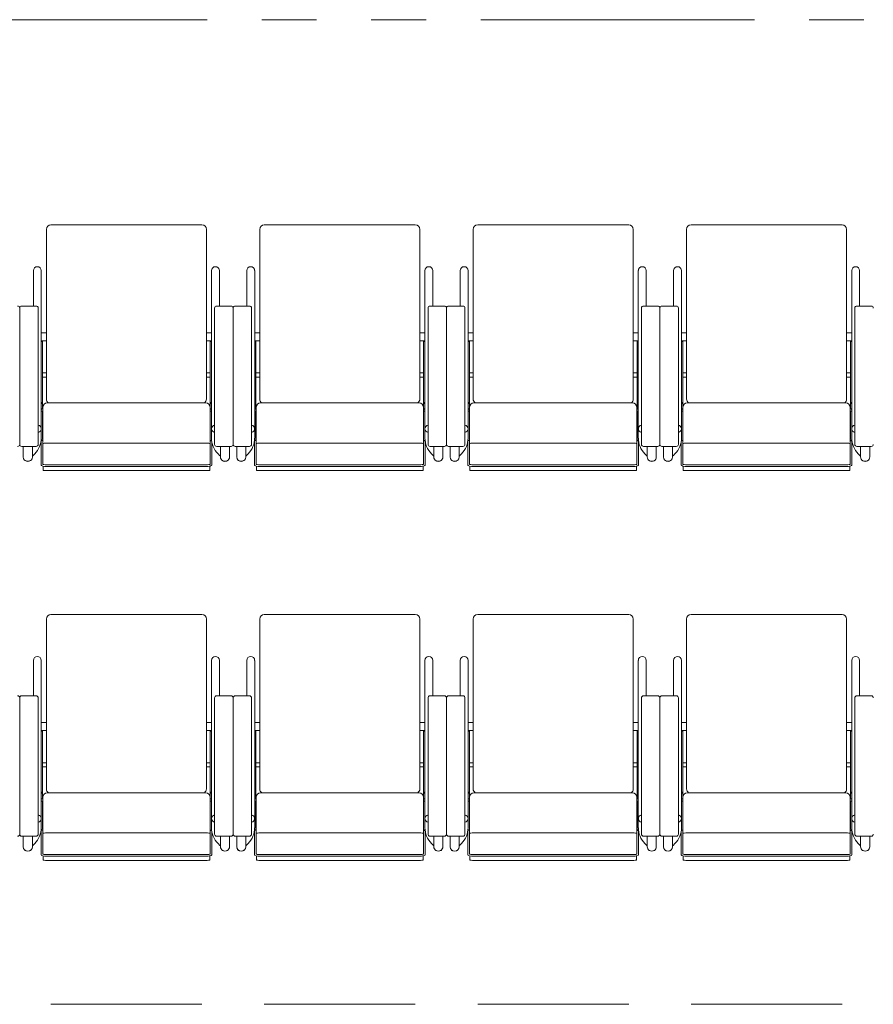
# Model space of a CAD drawing. Units: millimetres. Extents: x 47832 to 110907, y -1318 to 43232.
# Drawn here: x 76445 to 78525, y 10820 to 13220 of the extents above; entities that cross this region are included whole.
import ezdxf

# ---------------------------------------------------------------- set-up
doc = ezdxf.new("R2010")
doc.units = ezdxf.units.MM
doc.header["$LTSCALE"] = 21
doc.linetypes.add('PHANTOM', pattern=[63.5, 31.75, -6.35, 6.35, -6.35, 6.35, -6.35])
doc.layers.add('S_Kenchiku1', color=7, linetype='Continuous', lineweight=15)
doc.layers.add('S_Kikou5', color=5, linetype='Continuous', lineweight=0)

# ---------------------------------------------------------------- blocks, each defined once
blk = doc.blocks.new('A$C3F990476')
at = {"layer": 'S_Kenchiku1', "color": 0, "linetype": 'PHANTOM', "lineweight": -2, "transparency": 33554551}
blk.add_lwpolyline([(-18960, -11590), (-11040, -11590), (-11040, -16494), (-18960, -16494)], close=True, dxfattribs=at)
blk = doc.blocks.new('CAPA1700席')
at = {"color": 0, "linetype": 'ByBlock', "lineweight": 18, "ltscale": 0.5}
for p, q in [((15325, 4830.2), (15325, 4416.2)), ((15704, 4841.2), (15336, 4841.2)), ((15715, 4830.2), (15715, 4416.2)), ((15845, 4830.2), (15845, 4416.2)), ((16224, 4841.2), (15856, 4841.2)), ((16235, 4830.2), (16235, 4416.2)), ((16365, 4830.2), (16365, 4416.2)), ((16744, 4841.2), (16376, 4841.2)), ((16755, 4830.2), (16755, 4416.2)), ((16885, 4830.2), (16885, 4416.2)), ((17264, 4841.2), (16896, 4841.2)), ((17275, 4830.2), (17275, 4416.2)), ((15293.5, 4729.6), (15293.5, 4643.3)), ((15312.6, 4729.6), (15312.6, 4322.3)), ((15727.4, 4729.6), (15727.4, 4322.3)), ((15746.5, 4729.6), (15746.5, 4643.3)), ((15813.5, 4729.6), (15813.5, 4643.3)), ((15832.6, 4729.6), (15832.6, 4322.3)), ((16247.4, 4729.6), (16247.4, 4322.3)), ((16266.5, 4729.6), (16266.5, 4643.3)), ((16333.5, 4729.6), (16333.5, 4643.3)), ((16352.6, 4729.6), (16352.6, 4322.3)), ((16767.4, 4729.6), (16767.4, 4322.3)), ((16786.5, 4729.6), (16786.5, 4643.3)), ((16853.5, 4729.6), (16853.5, 4643.3)), ((16872.6, 4729.6), (16872.6, 4322.3)), ((17287.4, 4729.6), (17287.4, 4322.3)), ((17306.5, 4729.6), (17306.5, 4643.3)), ((15260, 4638.3), (15260, 4305.9)), ((15260, 4638.3), (15260, 4305.9)), ((15300, 4643.3), (15265, 4643.3)), ((15305, 4305.9), (15305, 4638.3)), ((15735, 4305.9), (15735, 4638.3)), ((15740, 4643.3), (15775, 4643.3)), ((15780, 4638.3), (15780, 4305.9)), ((15780, 4638.3), (15780, 4305.9)), ((15820, 4643.3), (15785, 4643.3)), ((15825, 4305.9), (15825, 4638.3)), ((16255, 4305.9), (16255, 4638.3)), ((16260, 4643.3), (16295, 4643.3)), ((16300, 4638.3), (16300, 4305.9)), ((16300, 4638.3), (16300, 4305.9)), ((16340, 4643.3), (16305, 4643.3)), ((16345, 4305.9), (16345, 4638.3)), ((16775, 4305.9), (16775, 4638.3)), ((16780, 4643.3), (16815, 4643.3)), ((16820, 4638.3), (16820, 4305.9)), ((16820, 4638.3), (16820, 4305.9)), ((16860, 4643.3), (16825, 4643.3)), ((16865, 4305.9), (16865, 4638.3)), ((17295, 4305.9), (17295, 4638.3)), ((17300, 4643.3), (17335, 4643.3)), ((15325, 4577.8), (15312.6, 4577.8)), ((15715, 4577.8), (15727.4, 4577.8)), ((15845, 4577.8), (15832.6, 4577.8)), ((16235, 4577.8), (16247.4, 4577.8)), ((16365, 4577.8), (16352.6, 4577.8)), ((16755, 4577.8), (16767.4, 4577.8)), ((16885, 4577.8), (16872.6, 4577.8)), ((17275, 4577.8), (17287.4, 4577.8)), ((15325, 4558.7), (15312.6, 4558.7)), ((15312.6, 4556.8), (15315.8, 4556.8)), ((15315.8, 4556.8), (15315.8, 4394.5)), ((15715, 4558.7), (15727.4, 4558.7)), ((15727.4, 4556.8), (15724.2, 4556.8)), ((15724.2, 4556.8), (15724.2, 4394.5)), ((15845, 4558.7), (15832.6, 4558.7)), ((15832.6, 4556.8), (15835.8, 4556.8)), ((15835.8, 4556.8), (15835.8, 4394.5)), ((16235, 4558.7), (16247.4, 4558.7)), ((16247.4, 4556.8), (16244.2, 4556.8)), ((16244.2, 4556.8), (16244.2, 4394.5)), ((16365, 4558.7), (16352.6, 4558.7)), ((16352.6, 4556.8), (16355.8, 4556.8)), ((16355.8, 4556.8), (16355.8, 4394.5)), ((16755, 4558.7), (16767.4, 4558.7)), ((16767.4, 4556.8), (16764.2, 4556.8)), ((16764.2, 4556.8), (16764.2, 4394.5)), ((16885, 4558.7), (16872.6, 4558.7)), ((16872.6, 4556.8), (16875.8, 4556.8)), ((16875.8, 4556.8), (16875.8, 4394.5)), ((17275, 4558.7), (17287.4, 4558.7)), ((17287.4, 4556.8), (17284.2, 4556.8)), ((17284.2, 4556.8), (17284.2, 4394.5)), ((15325, 4480.1), (15315.8, 4480.1)), ((15315.8, 4470.1), (15325, 4470.1)), ((15715, 4480.1), (15724.2, 4480.1)), ((15724.2, 4470.1), (15715, 4470.1)), ((15845, 4480.1), (15835.8, 4480.1)), ((15835.8, 4470.1), (15845, 4470.1)), ((16235, 4480.1), (16244.2, 4480.1)), ((16244.2, 4470.1), (16235, 4470.1)), ((16365, 4480.1), (16355.8, 4480.1)), ((16355.8, 4470.1), (16365, 4470.1)), ((16755, 4480.1), (16764.2, 4480.1)), ((16764.2, 4470.1), (16755, 4470.1)), ((16885, 4480.1), (16875.8, 4480.1)), ((16875.8, 4470.1), (16885, 4470.1)), ((17275, 4480.1), (17284.2, 4480.1)), ((17284.2, 4470.1), (17275, 4470.1)), ((15315.8, 4408), (15312.6, 4408)), ((15316, 4396), (15316, 4257.6)), ((15713, 4407), (15327, 4407)), ((15724, 4396), (15724, 4257.6)), ((15724.2, 4408), (15727.4, 4408)), ((15835.8, 4408), (15832.6, 4408)), ((15836, 4396), (15836, 4257.6)), ((16233, 4407), (15847, 4407)), ((16244, 4396), (16244, 4257.6)), ((16244.2, 4408), (16247.4, 4408)), ((16355.8, 4408), (16352.6, 4408)), ((16356, 4396), (16356, 4257.6)), ((16753, 4407), (16367, 4407)), ((16764, 4396), (16764, 4257.6)), ((16764.2, 4408), (16767.4, 4408)), ((16875.8, 4408), (16872.6, 4408)), ((16876, 4396), (16876, 4257.6)), ((17273, 4407), (16887, 4407)), ((17284, 4396), (17284, 4257.6)), ((17284.2, 4408), (17287.4, 4408)), ((15315.8, 4386.6), (15312.6, 4386.6)), ((15312.6, 4386.6), (15312.6, 4321.5)), ((15315.8, 4317.8), (15315.8, 4386.6)), ((15724.2, 4317.8), (15724.2, 4386.6)), ((15724.2, 4386.6), (15727.4, 4386.6)), ((15727.4, 4386.6), (15727.4, 4321.5)), ((15835.8, 4386.6), (15832.6, 4386.6)), ((15832.6, 4386.6), (15832.6, 4321.5)), ((15835.8, 4317.8), (15835.8, 4386.6)), ((16244.2, 4317.8), (16244.2, 4386.6)), ((16244.2, 4386.6), (16247.4, 4386.6)), ((16247.4, 4386.6), (16247.4, 4321.5)), ((16355.8, 4386.6), (16352.6, 4386.6)), ((16352.6, 4386.6), (16352.6, 4321.5)), ((16355.8, 4317.8), (16355.8, 4386.6)), ((16764.2, 4317.8), (16764.2, 4386.6)), ((16764.2, 4386.6), (16767.4, 4386.6)), ((16767.4, 4386.6), (16767.4, 4321.5)), ((16875.8, 4386.6), (16872.6, 4386.6)), ((16872.6, 4386.6), (16872.6, 4321.5)), ((16875.8, 4317.8), (16875.8, 4386.6)), ((17284.2, 4317.8), (17284.2, 4386.6)), ((17284.2, 4386.6), (17287.4, 4386.6)), ((17287.4, 4386.6), (17287.4, 4321.5)), ((15316, 4364.6), (15315.8, 4364.6)), ((15724, 4364.6), (15724.2, 4364.6)), ((15836, 4364.6), (15835.8, 4364.6)), ((16244, 4364.6), (16244.2, 4364.6)), ((16356, 4364.6), (16355.8, 4364.6)), ((16764, 4364.6), (16764.2, 4364.6)), ((16876, 4364.6), (16875.8, 4364.6)), ((17284, 4364.6), (17284.2, 4364.6)), ((15265, 4300.9), (15300, 4300.9)), ((15268.7, 4300.9), (15268.7, 4275.3)), ((15290.9, 4300.9), (15290.9, 4275.3)), ((15312, 4313.4), (15312, 4255.6)), ((15316, 4317.8), (15315.8, 4317.8)), ((15315.8, 4314.8), (15316, 4314.8)), ((15713, 4309.2), (15327, 4309.2)), ((15724, 4317.8), (15724.2, 4317.8)), ((15724.2, 4314.8), (15724, 4314.8)), ((15728, 4313.4), (15728, 4255.6)), ((15775, 4300.9), (15740, 4300.9)), ((15749.1, 4300.9), (15749.1, 4275.3)), ((15771.3, 4300.9), (15771.3, 4275.3)), ((15785, 4300.9), (15820, 4300.9)), ((15788.7, 4300.9), (15788.7, 4275.3)), ((15810.9, 4300.9), (15810.9, 4275.3)), ((15832, 4313.4), (15832, 4255.6)), ((15836, 4317.8), (15835.8, 4317.8)), ((15835.8, 4314.8), (15836, 4314.8)), ((16233, 4309.2), (15847, 4309.2)), ((16244, 4317.8), (16244.2, 4317.8)), ((16244.2, 4314.8), (16244, 4314.8)), ((16248, 4313.4), (16248, 4255.6)), ((16295, 4300.9), (16260, 4300.9)), ((16269.1, 4300.9), (16269.1, 4275.3)), ((16291.3, 4300.9), (16291.3, 4275.3)), ((16305, 4300.9), (16340, 4300.9)), ((16308.7, 4300.9), (16308.7, 4275.3)), ((16330.9, 4300.9), (16330.9, 4275.3)), ((16352, 4313.4), (16352, 4255.6)), ((16356, 4317.8), (16355.8, 4317.8)), ((16355.8, 4314.8), (16356, 4314.8)), ((16753, 4309.2), (16367, 4309.2)), ((16764, 4317.8), (16764.2, 4317.8)), ((16764.2, 4314.8), (16764, 4314.8)), ((16768, 4313.4), (16768, 4255.6)), ((16815, 4300.9), (16780, 4300.9)), ((16789.1, 4300.9), (16789.1, 4275.3)), ((16811.3, 4300.9), (16811.3, 4275.3)), ((16825, 4300.9), (16860, 4300.9)), ((16828.7, 4300.9), (16828.7, 4275.3)), ((16850.9, 4300.9), (16850.9, 4275.3)), ((16872, 4313.4), (16872, 4255.6)), ((16876, 4317.8), (16875.8, 4317.8)), ((16875.8, 4314.8), (16876, 4314.8)), ((17273, 4309.2), (16887, 4309.2)), ((17284, 4317.8), (17284.2, 4317.8)), ((17284.2, 4314.8), (17284, 4314.8)), ((17288, 4313.4), (17288, 4255.6)), ((17335, 4300.9), (17300, 4300.9)), ((17309.1, 4300.9), (17309.1, 4275.3)), ((17331.3, 4300.9), (17331.3, 4275.3)), ((15290.9, 4279.4), (15292, 4278.3)), ((15296.6, 4282.9), (15292, 4278.3)), ((15743.4, 4282.9), (15748, 4278.3)), ((15749.1, 4279.4), (15748, 4278.3)), ((15810.9, 4279.4), (15812, 4278.3)), ((15816.6, 4282.9), (15812, 4278.3)), ((16263.4, 4282.9), (16268, 4278.3)), ((16269.1, 4279.4), (16268, 4278.3)), ((16330.9, 4279.4), (16332, 4278.3)), ((16336.6, 4282.9), (16332, 4278.3)), ((16783.4, 4282.9), (16788, 4278.3)), ((16789.1, 4279.4), (16788, 4278.3)), ((16850.9, 4279.4), (16852, 4278.3)), ((16856.6, 4282.9), (16852, 4278.3)), ((17303.4, 4282.9), (17308, 4278.3)), ((17309.1, 4279.4), (17308, 4278.3)), ((15317, 4253), (15317, 4243.2)), ((15714, 4256.2), (15326, 4256.2)), ((15714, 4252.2), (15326, 4252.2)), ((15723, 4253), (15723, 4243.2)), ((15837, 4253), (15837, 4243.2)), ((16234, 4256.2), (15846, 4256.2)), ((16234, 4252.2), (15846, 4252.2)), ((16243, 4253), (16243, 4243.2)), ((16357, 4253), (16357, 4243.2)), ((16754, 4256.2), (16366, 4256.2)), ((16754, 4252.2), (16366, 4252.2)), ((16763, 4253), (16763, 4243.2)), ((16877, 4253), (16877, 4243.2)), ((17274, 4256.2), (16886, 4256.2)), ((17274, 4252.2), (16886, 4252.2)), ((17283, 4253), (17283, 4243.2)), ((15327, 4242), (15713, 4242)), ((15847, 4242), (16233, 4242)), ((16367, 4242), (16753, 4242)), ((16887, 4242), (17273, 4242)), ((15704, 3891.2), (15336, 3891.2)), ((16224, 3891.2), (15856, 3891.2)), ((16744, 3891.2), (16376, 3891.2)), ((17264, 3891.2), (16896, 3891.2)), ((15325, 3880.2), (15325, 3466.2)), ((15715, 3880.2), (15715, 3466.2)), ((15845, 3880.2), (15845, 3466.2)), ((16235, 3880.2), (16235, 3466.2)), ((16365, 3880.2), (16365, 3466.2)), ((16755, 3880.2), (16755, 3466.2)), ((16885, 3880.2), (16885, 3466.2)), ((17275, 3880.2), (17275, 3466.2)), ((15293.5, 3779.6), (15293.5, 3693.3)), ((15312.6, 3779.6), (15312.6, 3372.3)), ((15727.4, 3779.6), (15727.4, 3372.3)), ((15746.5, 3779.6), (15746.5, 3693.3)), ((15813.5, 3779.6), (15813.5, 3693.3)), ((15832.6, 3779.6), (15832.6, 3372.3)), ((16247.4, 3779.6), (16247.4, 3372.3)), ((16266.5, 3779.6), (16266.5, 3693.3)), ((16333.5, 3779.6), (16333.5, 3693.3)), ((16352.6, 3779.6), (16352.6, 3372.3)), ((16767.4, 3779.6), (16767.4, 3372.3)), ((16786.5, 3779.6), (16786.5, 3693.3)), ((16853.5, 3779.6), (16853.5, 3693.3)), ((16872.6, 3779.6), (16872.6, 3372.3)), ((17287.4, 3779.6), (17287.4, 3372.3)), ((17306.5, 3779.6), (17306.5, 3693.3)), ((15260, 3688.3), (15260, 3355.9)), ((15260, 3688.3), (15260, 3355.9)), ((15300, 3693.3), (15265, 3693.3)), ((15305, 3355.9), (15305, 3688.3)), ((15735, 3355.9), (15735, 3688.3)), ((15740, 3693.3), (15775, 3693.3)), ((15780, 3688.3), (15780, 3355.9)), ((15780, 3688.3), (15780, 3355.9)), ((15820, 3693.3), (15785, 3693.3)), ((15825, 3355.9), (15825, 3688.3)), ((16255, 3355.9), (16255, 3688.3)), ((16260, 3693.3), (16295, 3693.3)), ((16300, 3688.3), (16300, 3355.9)), ((16300, 3688.3), (16300, 3355.9)), ((16340, 3693.3), (16305, 3693.3)), ((16345, 3355.9), (16345, 3688.3)), ((16775, 3355.9), (16775, 3688.3)), ((16780, 3693.3), (16815, 3693.3)), ((16820, 3688.3), (16820, 3355.9)), ((16820, 3688.3), (16820, 3355.9)), ((16860, 3693.3), (16825, 3693.3)), ((16865, 3355.9), (16865, 3688.3)), ((17295, 3355.9), (17295, 3688.3)), ((17300, 3693.3), (17335, 3693.3)), ((15325, 3627.8), (15312.6, 3627.8)), ((15715, 3627.8), (15727.4, 3627.8)), ((15845, 3627.8), (15832.6, 3627.8)), ((16235, 3627.8), (16247.4, 3627.8)), ((16365, 3627.8), (16352.6, 3627.8)), ((16755, 3627.8), (16767.4, 3627.8)), ((16885, 3627.8), (16872.6, 3627.8)), ((17275, 3627.8), (17287.4, 3627.8)), ((15325, 3608.7), (15312.6, 3608.7)), ((15312.6, 3606.8), (15315.8, 3606.8)), ((15315.8, 3606.8), (15315.8, 3444.5)), ((15715, 3608.7), (15727.4, 3608.7)), ((15727.4, 3606.8), (15724.2, 3606.8)), ((15724.2, 3606.8), (15724.2, 3444.5)), ((15845, 3608.7), (15832.6, 3608.7)), ((15832.6, 3606.8), (15835.8, 3606.8)), ((15835.8, 3606.8), (15835.8, 3444.5)), ((16235, 3608.7), (16247.4, 3608.7)), ((16247.4, 3606.8), (16244.2, 3606.8)), ((16244.2, 3606.8), (16244.2, 3444.5)), ((16365, 3608.7), (16352.6, 3608.7)), ((16352.6, 3606.8), (16355.8, 3606.8)), ((16355.8, 3606.8), (16355.8, 3444.5)), ((16755, 3608.7), (16767.4, 3608.7)), ((16767.4, 3606.8), (16764.2, 3606.8)), ((16764.2, 3606.8), (16764.2, 3444.5)), ((16885, 3608.7), (16872.6, 3608.7)), ((16872.6, 3606.8), (16875.8, 3606.8)), ((16875.8, 3606.8), (16875.8, 3444.5)), ((17275, 3608.7), (17287.4, 3608.7)), ((17287.4, 3606.8), (17284.2, 3606.8)), ((17284.2, 3606.8), (17284.2, 3444.5)), ((15325, 3530.1), (15315.8, 3530.1)), ((15715, 3530.1), (15724.2, 3530.1)), ((15845, 3530.1), (15835.8, 3530.1)), ((16235, 3530.1), (16244.2, 3530.1)), ((16365, 3530.1), (16355.8, 3530.1)), ((16755, 3530.1), (16764.2, 3530.1)), ((16885, 3530.1), (16875.8, 3530.1)), ((17275, 3530.1), (17284.2, 3530.1)), ((15315.8, 3520.1), (15325, 3520.1)), ((15724.2, 3520.1), (15715, 3520.1)), ((15835.8, 3520.1), (15845, 3520.1)), ((16244.2, 3520.1), (16235, 3520.1)), ((16355.8, 3520.1), (16365, 3520.1)), ((16764.2, 3520.1), (16755, 3520.1)), ((16875.8, 3520.1), (16885, 3520.1)), ((17284.2, 3520.1), (17275, 3520.1)), ((15315.8, 3458), (15312.6, 3458)), ((15713, 3457), (15327, 3457)), ((15724.2, 3458), (15727.4, 3458)), ((15835.8, 3458), (15832.6, 3458)), ((16233, 3457), (15847, 3457)), ((16244.2, 3458), (16247.4, 3458)), ((16355.8, 3458), (16352.6, 3458)), ((16753, 3457), (16367, 3457)), ((16764.2, 3458), (16767.4, 3458)), ((16875.8, 3458), (16872.6, 3458)), ((17273, 3457), (16887, 3457)), ((17284.2, 3458), (17287.4, 3458)), ((15315.8, 3436.6), (15312.6, 3436.6)), ((15312.6, 3436.6), (15312.6, 3371.5)), ((15315.8, 3367.8), (15315.8, 3436.6)), ((15316, 3446), (15316, 3307.6)), ((15724, 3446), (15724, 3307.6)), ((15724.2, 3367.8), (15724.2, 3436.6)), ((15724.2, 3436.6), (15727.4, 3436.6)), ((15727.4, 3436.6), (15727.4, 3371.5)), ((15835.8, 3436.6), (15832.6, 3436.6)), ((15832.6, 3436.6), (15832.6, 3371.5)), ((15835.8, 3367.8), (15835.8, 3436.6)), ((15836, 3446), (15836, 3307.6)), ((16244, 3446), (16244, 3307.6)), ((16244.2, 3367.8), (16244.2, 3436.6)), ((16244.2, 3436.6), (16247.4, 3436.6)), ((16247.4, 3436.6), (16247.4, 3371.5)), ((16355.8, 3436.6), (16352.6, 3436.6)), ((16352.6, 3436.6), (16352.6, 3371.5)), ((16355.8, 3367.8), (16355.8, 3436.6)), ((16356, 3446), (16356, 3307.6)), ((16764, 3446), (16764, 3307.6)), ((16764.2, 3367.8), (16764.2, 3436.6)), ((16764.2, 3436.6), (16767.4, 3436.6)), ((16767.4, 3436.6), (16767.4, 3371.5)), ((16875.8, 3436.6), (16872.6, 3436.6)), ((16872.6, 3436.6), (16872.6, 3371.5)), ((16875.8, 3367.8), (16875.8, 3436.6)), ((16876, 3446), (16876, 3307.6)), ((17284, 3446), (17284, 3307.6)), ((17284.2, 3367.8), (17284.2, 3436.6)), ((17284.2, 3436.6), (17287.4, 3436.6)), ((17287.4, 3436.6), (17287.4, 3371.5)), ((15316, 3414.6), (15315.8, 3414.6)), ((15724, 3414.6), (15724.2, 3414.6)), ((15836, 3414.6), (15835.8, 3414.6)), ((16244, 3414.6), (16244.2, 3414.6)), ((16356, 3414.6), (16355.8, 3414.6)), ((16764, 3414.6), (16764.2, 3414.6)), ((16876, 3414.6), (16875.8, 3414.6)), ((17284, 3414.6), (17284.2, 3414.6)), ((15312, 3363.4), (15312, 3305.6)), ((15316, 3367.8), (15315.8, 3367.8)), ((15315.8, 3364.8), (15316, 3364.8)), ((15724, 3367.8), (15724.2, 3367.8)), ((15724.2, 3364.8), (15724, 3364.8)), ((15728, 3363.4), (15728, 3305.6)), ((15832, 3363.4), (15832, 3305.6)), ((15836, 3367.8), (15835.8, 3367.8)), ((15835.8, 3364.8), (15836, 3364.8)), ((16244, 3367.8), (16244.2, 3367.8)), ((16244.2, 3364.8), (16244, 3364.8)), ((16248, 3363.4), (16248, 3305.6)), ((16352, 3363.4), (16352, 3305.6)), ((16356, 3367.8), (16355.8, 3367.8)), ((16355.8, 3364.8), (16356, 3364.8)), ((16764, 3367.8), (16764.2, 3367.8)), ((16764.2, 3364.8), (16764, 3364.8)), ((16768, 3363.4), (16768, 3305.6)), ((16872, 3363.4), (16872, 3305.6)), ((16876, 3367.8), (16875.8, 3367.8)), ((16875.8, 3364.8), (16876, 3364.8)), ((17284, 3367.8), (17284.2, 3367.8)), ((17284.2, 3364.8), (17284, 3364.8)), ((17288, 3363.4), (17288, 3305.6)), ((15265, 3350.9), (15300, 3350.9)), ((15268.7, 3350.9), (15268.7, 3325.3)), ((15290.9, 3350.9), (15290.9, 3325.3)), ((15713, 3359.2), (15327, 3359.2)), ((15775, 3350.9), (15740, 3350.9)), ((15749.1, 3350.9), (15749.1, 3325.3)), ((15771.3, 3350.9), (15771.3, 3325.3)), ((15785, 3350.9), (15820, 3350.9)), ((15788.7, 3350.9), (15788.7, 3325.3)), ((15810.9, 3350.9), (15810.9, 3325.3)), ((16233, 3359.2), (15847, 3359.2)), ((16295, 3350.9), (16260, 3350.9)), ((16269.1, 3350.9), (16269.1, 3325.3)), ((16291.3, 3350.9), (16291.3, 3325.3)), ((16305, 3350.9), (16340, 3350.9)), ((16308.7, 3350.9), (16308.7, 3325.3)), ((16330.9, 3350.9), (16330.9, 3325.3)), ((16753, 3359.2), (16367, 3359.2)), ((16815, 3350.9), (16780, 3350.9)), ((16789.1, 3350.9), (16789.1, 3325.3)), ((16811.3, 3350.9), (16811.3, 3325.3)), ((16825, 3350.9), (16860, 3350.9)), ((16828.7, 3350.9), (16828.7, 3325.3)), ((16850.9, 3350.9), (16850.9, 3325.3)), ((17273, 3359.2), (16887, 3359.2)), ((17335, 3350.9), (17300, 3350.9)), ((17309.1, 3350.9), (17309.1, 3325.3)), ((17331.3, 3350.9), (17331.3, 3325.3)), ((15290.9, 3329.4), (15292, 3328.3)), ((15296.6, 3332.9), (15292, 3328.3)), ((15743.4, 3332.9), (15748, 3328.3)), ((15749.1, 3329.4), (15748, 3328.3)), ((15810.9, 3329.4), (15812, 3328.3)), ((15816.6, 3332.9), (15812, 3328.3)), ((16263.4, 3332.9), (16268, 3328.3)), ((16269.1, 3329.4), (16268, 3328.3)), ((16330.9, 3329.4), (16332, 3328.3)), ((16336.6, 3332.9), (16332, 3328.3)), ((16783.4, 3332.9), (16788, 3328.3)), ((16789.1, 3329.4), (16788, 3328.3)), ((16850.9, 3329.4), (16852, 3328.3)), ((16856.6, 3332.9), (16852, 3328.3)), ((17303.4, 3332.9), (17308, 3328.3)), ((17309.1, 3329.4), (17308, 3328.3)), ((15317, 3303), (15317, 3293.2)), ((15714, 3306.2), (15326, 3306.2)), ((15714, 3302.2), (15326, 3302.2)), ((15327, 3292), (15713, 3292)), ((15723, 3303), (15723, 3293.2)), ((15837, 3303), (15837, 3293.2)), ((16234, 3306.2), (15846, 3306.2)), ((16234, 3302.2), (15846, 3302.2)), ((15847, 3292), (16233, 3292)), ((16243, 3303), (16243, 3293.2)), ((16357, 3303), (16357, 3293.2)), ((16754, 3306.2), (16366, 3306.2)), ((16754, 3302.2), (16366, 3302.2)), ((16367, 3292), (16753, 3292)), ((16763, 3303), (16763, 3293.2)), ((16877, 3303), (16877, 3293.2)), ((17274, 3306.2), (16886, 3306.2)), ((17274, 3302.2), (16886, 3302.2)), ((16887, 3292), (17273, 3292)), ((17283, 3303), (17283, 3293.2)), ((15704, 2941.2), (15336, 2941.2)), ((16224, 2941.2), (15856, 2941.2)), ((16744, 2941.2), (16376, 2941.2)), ((17264, 2941.2), (16896, 2941.2))]:
    blk.add_line(p, q, dxfattribs=at)
for centre, radius, start, end in [((15336, 4830.2), 11, 90, 180), ((15704, 4830.2), 11, 0, 90), ((15856, 4830.2), 11, 90, 180), ((16224, 4830.2), 11, 0, 90), ((16376, 4830.2), 11, 90, 180), ((16744, 4830.2), 11, 0, 90), ((16896, 4830.2), 11, 90, 180), ((17264, 4830.2), 11, 0, 90), ((15303, 4729.6), 9.55, 0, 180), ((15737, 4729.6), 9.55, 0, 180), ((15823, 4729.6), 9.55, 0, 180), ((16257, 4729.6), 9.55, 0, 180), ((16343, 4729.6), 9.55, 0, 180), ((16777, 4729.6), 9.55, 0, 180), ((16863, 4729.6), 9.55, 0, 180), ((17297, 4729.6), 9.55, 0, 180), ((15255, 4638.3), 5, 0, 90), ((15265, 4638.3), 5, 90, 180), ((15300, 4638.3), 5, 0, 90), ((15740, 4638.3), 5, 90, 180), ((15775, 4638.3), 5, 0, 90), ((15785, 4638.3), 5, 90, 180), ((15820, 4638.3), 5, 0, 90), ((16260, 4638.3), 5, 90, 180), ((16295, 4638.3), 5, 0, 90), ((16305, 4638.3), 5, 90, 180), ((16340, 4638.3), 5, 0, 90), ((16780, 4638.3), 5, 90, 180), ((16815, 4638.3), 5, 0, 90), ((16825, 4638.3), 5, 90, 180), ((16860, 4638.3), 5, 0, 90), ((17300, 4638.3), 5, 90, 180), ((17335, 4638.3), 5, 0, 90), ((15336, 4416.2), 11, 180, 236.8727), ((15704, 4416.2), 11, 303.1273, 0), ((15856, 4416.2), 11, 180, 236.8727), ((16224, 4416.2), 11, 303.1273, 0), ((16376, 4416.2), 11, 180, 236.8727), ((16744, 4416.2), 11, 303.1273, 0), ((16896, 4416.2), 11, 180, 236.8727), ((17264, 4416.2), 11, 303.1273, 0), ((15327, 4396), 11, 90, 180), ((15713, 4396), 11, 0, 90), ((15847, 4396), 11, 90, 180), ((16233, 4396), 11, 0, 90), ((16367, 4396), 11, 90, 180), ((16753, 4396), 11, 0, 90), ((16887, 4396), 11, 90, 180), ((17273, 4396), 11, 0, 90), ((15258, 4321.5), 54.5, 315, 0), ((15782, 4321.5), 54.5, 180, 225), ((15778, 4321.5), 54.5, 315, 0), ((16302, 4321.5), 54.5, 180, 225), ((16298, 4321.5), 54.5, 315, 0), ((16822, 4321.5), 54.5, 180, 225), ((16818, 4321.5), 54.5, 315, 0), ((17342, 4321.5), 54.5, 180, 225), ((15255, 4305.9), 5, 270, 0), ((15265, 4305.9), 5, 180, 270), ((15300, 4305.9), 5, 270, 0), ((15740, 4305.9), 5, 180, 270), ((15775, 4305.9), 5, 270, 0), ((15785, 4305.9), 5, 180, 270), ((15820, 4305.9), 5, 270, 0), ((16260, 4305.9), 5, 180, 270), ((16295, 4305.9), 5, 270, 0), ((16305, 4305.9), 5, 180, 270), ((16340, 4305.9), 5, 270, 0), ((16780, 4305.9), 5, 180, 270), ((16815, 4305.9), 5, 270, 0), ((16825, 4305.9), 5, 180, 270), ((16860, 4305.9), 5, 270, 0), ((17300, 4305.9), 5, 180, 270), ((17335, 4305.9), 5, 270, 0), ((15336, 3880.2), 11, 90, 180), ((15704, 3880.2), 11, 0, 90), ((15856, 3880.2), 11, 90, 180), ((16224, 3880.2), 11, 0, 90), ((16376, 3880.2), 11, 90, 180), ((16744, 3880.2), 11, 0, 90), ((16896, 3880.2), 11, 90, 180), ((17264, 3880.2), 11, 0, 90), ((15303, 3779.6), 9.55, 0, 180), ((15737, 3779.6), 9.55, 0, 180), ((15823, 3779.6), 9.55, 0, 180), ((16257, 3779.6), 9.55, 0, 180), ((16343, 3779.6), 9.55, 0, 180), ((16777, 3779.6), 9.55, 0, 180), ((16863, 3779.6), 9.55, 0, 180), ((17297, 3779.6), 9.55, 0, 180), ((15255, 3688.3), 5, 0, 90), ((15265, 3688.3), 5, 90, 180), ((15300, 3688.3), 5, 0, 90), ((15740, 3688.3), 5, 90, 180), ((15775, 3688.3), 5, 0, 90), ((15785, 3688.3), 5, 90, 180), ((15820, 3688.3), 5, 0, 90), ((16260, 3688.3), 5, 90, 180), ((16295, 3688.3), 5, 0, 90), ((16305, 3688.3), 5, 90, 180), ((16340, 3688.3), 5, 0, 90), ((16780, 3688.3), 5, 90, 180), ((16815, 3688.3), 5, 0, 90), ((16825, 3688.3), 5, 90, 180), ((16860, 3688.3), 5, 0, 90), ((17300, 3688.3), 5, 90, 180), ((17335, 3688.3), 5, 0, 90), ((15327, 3446), 11, 90, 180), ((15336, 3466.2), 11, 180, 236.8727), ((15704, 3466.2), 11, 303.1273, 0), ((15713, 3446), 11, 0, 90), ((15847, 3446), 11, 90, 180), ((15856, 3466.2), 11, 180, 236.8727), ((16224, 3466.2), 11, 303.1273, 0), ((16233, 3446), 11, 0, 90), ((16367, 3446), 11, 90, 180), ((16376, 3466.2), 11, 180, 236.8727), ((16744, 3466.2), 11, 303.1273, 0), ((16753, 3446), 11, 0, 90), ((16887, 3446), 11, 90, 180), ((16896, 3466.2), 11, 180, 236.8727), ((17264, 3466.2), 11, 303.1273, 0), ((17273, 3446), 11, 0, 90), ((15258, 3371.5), 54.5, 315, 0), ((15782, 3371.5), 54.5, 180, 225), ((15778, 3371.5), 54.5, 315, 0), ((16302, 3371.5), 54.5, 180, 225), ((16298, 3371.5), 54.5, 315, 0), ((16822, 3371.5), 54.5, 180, 225), ((16818, 3371.5), 54.5, 315, 0), ((17342, 3371.5), 54.5, 180, 225), ((15255, 3355.9), 5, 270, 0), ((15265, 3355.9), 5, 180, 270), ((15300, 3355.9), 5, 270, 0), ((15740, 3355.9), 5, 180, 270), ((15775, 3355.9), 5, 270, 0), ((15785, 3355.9), 5, 180, 270), ((15820, 3355.9), 5, 270, 0), ((16260, 3355.9), 5, 180, 270), ((16295, 3355.9), 5, 270, 0), ((16305, 3355.9), 5, 180, 270), ((16340, 3355.9), 5, 270, 0), ((16780, 3355.9), 5, 180, 270), ((16815, 3355.9), 5, 270, 0), ((16825, 3355.9), 5, 180, 270), ((16860, 3355.9), 5, 270, 0), ((17300, 3355.9), 5, 180, 270), ((17335, 3355.9), 5, 270, 0)]:
    blk.add_arc(centre, radius, start, end, dxfattribs=at)
for centre, major_axis, ratio, start_param, end_param in [((15312.6, 4408), (3.2, 0), 0.953717, 4.712389, 6.283185), ((15312.6, 4394.5), (3.2, 0), 0.953717, 4.712389, 6.283185), ((15727.4, 4408), (-3.2, 0), 0.953717, 0, 1.570796), ((15727.4, 4394.5), (-3.2, 0), 0.953717, 0, 1.570796), ((15832.6, 4408), (3.2, 0), 0.953717, 4.712389, 6.283185), ((15832.6, 4394.5), (3.2, 0), 0.953717, 4.712389, 6.283185), ((16247.4, 4408), (-3.2, 0), 0.953717, 0, 1.570796), ((16247.4, 4394.5), (-3.2, 0), 0.953717, 0, 1.570796), ((16352.6, 4408), (3.2, 0), 0.953717, 4.712389, 6.283185), ((16352.6, 4394.5), (3.2, 0), 0.953717, 4.712389, 6.283185), ((16767.4, 4408), (-3.2, 0), 0.953717, 0, 1.570796), ((16767.4, 4394.5), (-3.2, 0), 0.953717, 0, 1.570796), ((16872.6, 4408), (3.2, 0), 0.953717, 4.712389, 6.283185), ((16872.6, 4394.5), (3.2, 0), 0.953717, 4.712389, 6.283185), ((17287.4, 4408), (-3.2, 0), 0.953717, 0, 1.570796), ((17287.4, 4394.5), (-3.2, 0), 0.953717, 0, 1.570796), ((15303, 4344), (-9.55, 0), 0.956305, 1.776431, 4.506754), ((15737, 4344), (-9.55, 0), 0.956305, 4.918024, 7.648347), ((15823, 4344), (-9.55, 0), 0.956305, 1.776431, 4.506754), ((16257, 4344), (-9.55, 0), 0.956305, 4.918024, 7.648347), ((16343, 4344), (-9.55, 0), 0.956305, 1.776431, 4.506754), ((16777, 4344), (-9.55, 0), 0.956305, 4.918024, 7.648347), ((16863, 4344), (-9.55, 0), 0.956305, 1.776431, 4.506754), ((17297, 4344), (-9.55, 0), 0.956305, 4.918024, 7.648347), ((15315.8, 4317.8), (3.2, 0), 0.956305, 3.141593, 4.712389), ((15327, 4307.5), (11, 0), 0.157867, 1.570796, 3.141593), ((15713, 4307.5), (-11, 0), 0.157867, 3.141593, 4.712389), ((15724.2, 4317.8), (-3.2, 0), 0.956305, 1.570796, 3.141593), ((15835.8, 4317.8), (3.2, 0), 0.956305, 3.141593, 4.712389), ((15847, 4307.5), (11, 0), 0.157867, 1.570796, 3.141593), ((16233, 4307.5), (-11, 0), 0.157867, 3.141593, 4.712389), ((16244.2, 4317.8), (-3.2, 0), 0.956305, 1.570796, 3.141593), ((16355.8, 4317.8), (3.2, 0), 0.956305, 3.141593, 4.712389), ((16367, 4307.5), (11, 0), 0.157867, 1.570796, 3.141593), ((16753, 4307.5), (-11, 0), 0.157867, 3.141593, 4.712389), ((16764.2, 4317.8), (-3.2, 0), 0.956305, 1.570796, 3.141593), ((16875.8, 4317.8), (3.2, 0), 0.956305, 3.141593, 4.712389), ((16887, 4307.5), (11, 0), 0.157867, 1.570796, 3.141593), ((17273, 4307.5), (-11, 0), 0.157867, 3.141593, 4.712389), ((17284.2, 4317.8), (-3.2, 0), 0.956305, 1.570796, 3.141593), ((15279.8, 4275.3), (11.1, 0), 0.953717, 3.141593, 6.283185), ((15760.2, 4275.3), (-11.1, 0), 0.953717, 0, 3.141593), ((15799.8, 4275.3), (11.1, 0), 0.953717, 3.141593, 6.283185), ((16280.2, 4275.3), (-11.1, 0), 0.953717, 0, 3.141593), ((16319.8, 4275.3), (11.1, 0), 0.953717, 3.141593, 6.283185), ((16800.2, 4275.3), (-11.1, 0), 0.953717, 0, 3.141593), ((16839.8, 4275.3), (11.1, 0), 0.953717, 3.141593, 6.283185), ((17320.2, 4275.3), (-11.1, 0), 0.953717, 0, 3.141593), ((15279.8, 4274.8), (10.9, 0), 0.953717, 3.456445, 5.968333), ((15326, 4255.6), (14, 0), 0.246764, 3.141593, 4.712389), ((15326, 4257.6), (10, 0), 0.143978, 3.141593, 4.712389), ((15714, 4257.6), (-10, 0), 0.143978, 1.570796, 3.141593), ((15714, 4255.6), (-14, 0), 0.246764, 1.570796, 3.141593), ((15760.2, 4274.8), (-10.9, 0), 0.953717, 0.314852, 2.82674), ((15799.8, 4274.8), (10.9, 0), 0.953717, 3.456445, 5.968333), ((15846, 4255.6), (14, 0), 0.246764, 3.141593, 4.712389), ((15846, 4257.6), (10, 0), 0.143978, 3.141593, 4.712389), ((16234, 4257.6), (-10, 0), 0.143978, 1.570796, 3.141593), ((16234, 4255.6), (-14, 0), 0.246764, 1.570796, 3.141593), ((16280.2, 4274.8), (-10.9, 0), 0.953717, 0.314852, 2.82674), ((16319.8, 4274.8), (10.9, 0), 0.953717, 3.456445, 5.968333), ((16366, 4255.6), (14, 0), 0.246764, 3.141593, 4.712389), ((16366, 4257.6), (10, 0), 0.143978, 3.141593, 4.712389), ((16754, 4257.6), (-10, 0), 0.143978, 1.570796, 3.141593), ((16754, 4255.6), (-14, 0), 0.246764, 1.570796, 3.141593), ((16800.2, 4274.8), (-10.9, 0), 0.953717, 0.314852, 2.82674), ((16839.8, 4274.8), (10.9, 0), 0.953717, 3.456445, 5.968333), ((16886, 4255.6), (14, 0), 0.246764, 3.141593, 4.712389), ((16886, 4257.6), (10, 0), 0.143978, 3.141593, 4.712389), ((17274, 4257.6), (-10, 0), 0.143978, 1.570796, 3.141593), ((17274, 4255.6), (-14, 0), 0.246764, 1.570796, 3.141593), ((17320.2, 4274.8), (-10.9, 0), 0.953717, 0.314852, 2.82674), ((15327, 4243.2), (10, 0), 0.121869, 3.141593, 4.712389), ((15713, 4243.2), (-10, 0), 0.121869, 1.570796, 3.141593), ((15847, 4243.2), (10, 0), 0.121869, 3.141593, 4.712389), ((16233, 4243.2), (-10, 0), 0.121869, 1.570796, 3.141593), ((16367, 4243.2), (10, 0), 0.121869, 3.141593, 4.712389), ((16753, 4243.2), (-10, 0), 0.121869, 1.570796, 3.141593), ((16887, 4243.2), (10, 0), 0.121869, 3.141593, 4.712389), ((17273, 4243.2), (-10, 0), 0.121869, 1.570796, 3.141593), ((15312.6, 3458), (3.2, 0), 0.953717, 4.712389, 6.283185), ((15727.4, 3458), (-3.2, 0), 0.953717, 0, 1.570796), ((15832.6, 3458), (3.2, 0), 0.953717, 4.712389, 6.283185), ((16247.4, 3458), (-3.2, 0), 0.953717, 0, 1.570796), ((16352.6, 3458), (3.2, 0), 0.953717, 4.712389, 6.283185), ((16767.4, 3458), (-3.2, 0), 0.953717, 0, 1.570796), ((16872.6, 3458), (3.2, 0), 0.953717, 4.712389, 6.283185), ((17287.4, 3458), (-3.2, 0), 0.953717, 0, 1.570796), ((15312.6, 3444.5), (3.2, 0), 0.953717, 4.712389, 6.283185), ((15727.4, 3444.5), (-3.2, 0), 0.953717, 0, 1.570796), ((15832.6, 3444.5), (3.2, 0), 0.953717, 4.712389, 6.283185), ((16247.4, 3444.5), (-3.2, 0), 0.953717, 0, 1.570796), ((16352.6, 3444.5), (3.2, 0), 0.953717, 4.712389, 6.283185), ((16767.4, 3444.5), (-3.2, 0), 0.953717, 0, 1.570796), ((16872.6, 3444.5), (3.2, 0), 0.953717, 4.712389, 6.283185), ((17287.4, 3444.5), (-3.2, 0), 0.953717, 0, 1.570796), ((15303, 3394), (-9.55, 0), 0.956305, 1.776431, 4.506754), ((15737, 3394), (-9.55, 0), 0.956305, 4.918024, 7.648347), ((15823, 3394), (-9.55, 0), 0.956305, 1.776431, 4.506754), ((16257, 3394), (-9.55, 0), 0.956305, 4.918024, 7.648347), ((16343, 3394), (-9.55, 0), 0.956305, 1.776431, 4.506754), ((16777, 3394), (-9.55, 0), 0.956305, 4.918024, 7.648347), ((16863, 3394), (-9.55, 0), 0.956305, 1.776431, 4.506754), ((17297, 3394), (-9.55, 0), 0.956305, 4.918024, 7.648347), ((15315.8, 3367.8), (3.2, 0), 0.956305, 3.141593, 4.712389), ((15724.2, 3367.8), (-3.2, 0), 0.956305, 1.570796, 3.141593), ((15835.8, 3367.8), (3.2, 0), 0.956305, 3.141593, 4.712389), ((16244.2, 3367.8), (-3.2, 0), 0.956305, 1.570796, 3.141593), ((16355.8, 3367.8), (3.2, 0), 0.956305, 3.141593, 4.712389), ((16764.2, 3367.8), (-3.2, 0), 0.956305, 1.570796, 3.141593), ((16875.8, 3367.8), (3.2, 0), 0.956305, 3.141593, 4.712389), ((17284.2, 3367.8), (-3.2, 0), 0.956305, 1.570796, 3.141593), ((15327, 3357.5), (11, 0), 0.157867, 1.570796, 3.141593), ((15713, 3357.5), (-11, 0), 0.157867, 3.141593, 4.712389), ((15847, 3357.5), (11, 0), 0.157867, 1.570796, 3.141593), ((16233, 3357.5), (-11, 0), 0.157867, 3.141593, 4.712389), ((16367, 3357.5), (11, 0), 0.157867, 1.570796, 3.141593), ((16753, 3357.5), (-11, 0), 0.157867, 3.141593, 4.712389), ((16887, 3357.5), (11, 0), 0.157867, 1.570796, 3.141593), ((17273, 3357.5), (-11, 0), 0.157867, 3.141593, 4.712389), ((15279.8, 3325.3), (11.1, 0), 0.953717, 3.141593, 6.283185), ((15279.8, 3324.8), (10.9, 0), 0.953717, 3.456445, 5.968333), ((15760.2, 3325.3), (-11.1, 0), 0.953717, 0, 3.141593), ((15760.2, 3324.8), (-10.9, 0), 0.953717, 0.314852, 2.82674), ((15799.8, 3325.3), (11.1, 0), 0.953717, 3.141593, 6.283185), ((15799.8, 3324.8), (10.9, 0), 0.953717, 3.456445, 5.968333), ((16280.2, 3325.3), (-11.1, 0), 0.953717, 0, 3.141593), ((16280.2, 3324.8), (-10.9, 0), 0.953717, 0.314852, 2.82674), ((16319.8, 3325.3), (11.1, 0), 0.953717, 3.141593, 6.283185), ((16319.8, 3324.8), (10.9, 0), 0.953717, 3.456445, 5.968333), ((16800.2, 3325.3), (-11.1, 0), 0.953717, 0, 3.141593), ((16800.2, 3324.8), (-10.9, 0), 0.953717, 0.314852, 2.82674), ((16839.8, 3325.3), (11.1, 0), 0.953717, 3.141593, 6.283185), ((16839.8, 3324.8), (10.9, 0), 0.953717, 3.456445, 5.968333), ((17320.2, 3325.3), (-11.1, 0), 0.953717, 0, 3.141593), ((17320.2, 3324.8), (-10.9, 0), 0.953717, 0.314852, 2.82674), ((15326, 3305.6), (14, 0), 0.246764, 3.141593, 4.712389), ((15326, 3307.6), (10, 0), 0.143978, 3.141593, 4.712389), ((15327, 3293.2), (10, 0), 0.121869, 3.141593, 4.712389), ((15713, 3293.2), (-10, 0), 0.121869, 1.570796, 3.141593), ((15714, 3307.6), (-10, 0), 0.143978, 1.570796, 3.141593), ((15714, 3305.6), (-14, 0), 0.246764, 1.570796, 3.141593), ((15846, 3305.6), (14, 0), 0.246764, 3.141593, 4.712389), ((15846, 3307.6), (10, 0), 0.143978, 3.141593, 4.712389), ((15847, 3293.2), (10, 0), 0.121869, 3.141593, 4.712389), ((16233, 3293.2), (-10, 0), 0.121869, 1.570796, 3.141593), ((16234, 3307.6), (-10, 0), 0.143978, 1.570796, 3.141593), ((16234, 3305.6), (-14, 0), 0.246764, 1.570796, 3.141593), ((16366, 3305.6), (14, 0), 0.246764, 3.141593, 4.712389), ((16366, 3307.6), (10, 0), 0.143978, 3.141593, 4.712389), ((16367, 3293.2), (10, 0), 0.121869, 3.141593, 4.712389), ((16753, 3293.2), (-10, 0), 0.121869, 1.570796, 3.141593), ((16754, 3307.6), (-10, 0), 0.143978, 1.570796, 3.141593), ((16754, 3305.6), (-14, 0), 0.246764, 1.570796, 3.141593), ((16886, 3305.6), (14, 0), 0.246764, 3.141593, 4.712389), ((16886, 3307.6), (10, 0), 0.143978, 3.141593, 4.712389), ((16887, 3293.2), (10, 0), 0.121869, 3.141593, 4.712389), ((17273, 3293.2), (-10, 0), 0.121869, 1.570796, 3.141593), ((17274, 3307.6), (-10, 0), 0.143978, 1.570796, 3.141593), ((17274, 3305.6), (-14, 0), 0.246764, 1.570796, 3.141593)]:
    blk.add_ellipse(centre, major_axis=major_axis, ratio=ratio, start_param=start_param, end_param=end_param, dxfattribs=at)

msp = doc.modelspace()

# ---------------------------------------------------------------- block references
at = {"layer": 'S_Kenchiku1', "color": 0, "linetype": 'PHANTOM'}
msp.add_blockref('A$C3F990476', (91194.807, 24809.729), dxfattribs=at)
at = {"layer": 'S_Kikou5', "color": 0}
msp.add_blockref('CAPA1700席', (61185.325, 7878.528), dxfattribs=at)

doc.saveas('drawing.dxf')
